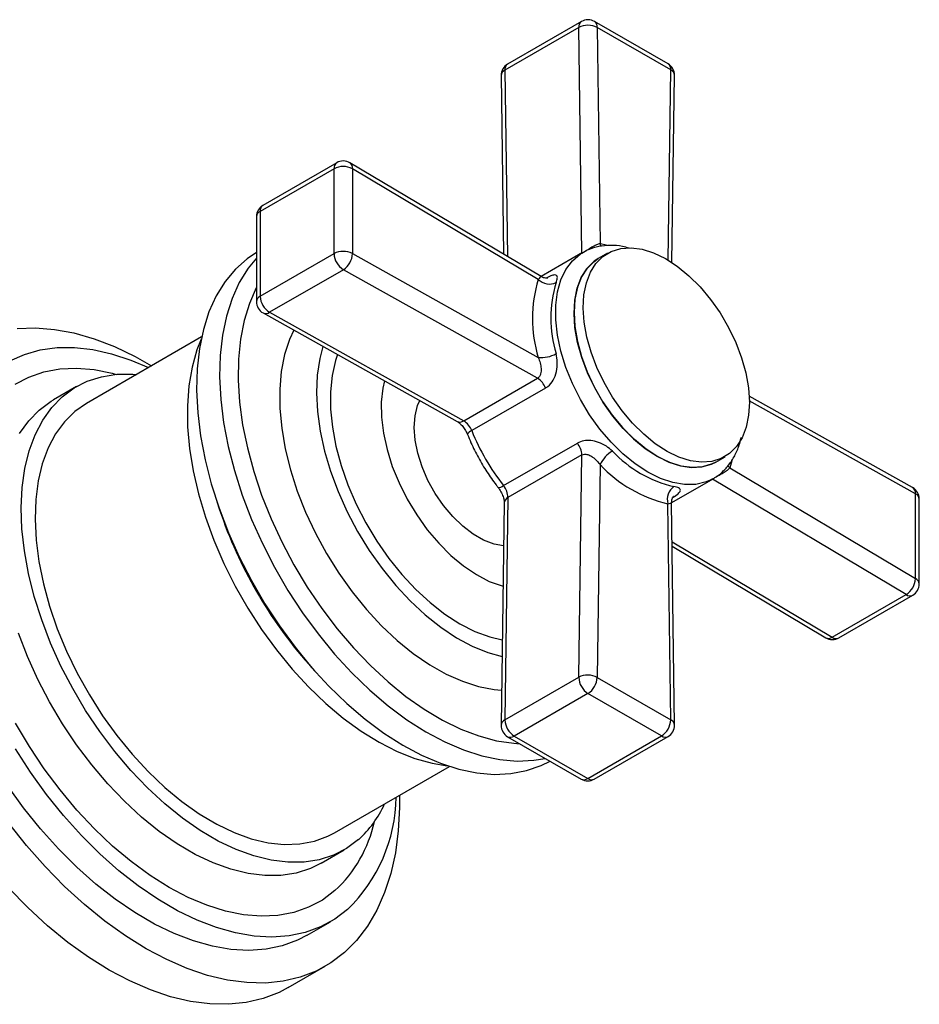
# Model space of a CAD drawing. Units: millimetres. Extents: x 4 to 1195, y 5 to 1195.
# Drawn here: x 284 to 353, y 344 to 420 of the extents above; entities that cross this region are included whole.
import ezdxf

# ---------------------------------------------------------------- set-up
doc = ezdxf.new("R2010")
doc.units = ezdxf.units.MM

msp = doc.modelspace()

# ---------------------------------------------------------------- linework, layer by layer
at = {"color": 7, "linetype": 'Continuous', "lineweight": 25}
for p, q in [((326.653, 418.956), (320.996, 415.691)), ((326.86, 419.427), (321.203, 416.162)), ((326.887, 401.678), (326.653, 418.956)), ((333.494, 416.175), (327.859, 419.427)), ((328.067, 418.969), (328.291, 402.404)), ((333.701, 415.717), (328.067, 418.969)), ((333.5, 401.133), (333.701, 415.717)), ((320.703, 415.282), (320.889, 401.586)), ((320.996, 415.691), (321.189, 401.406)), ((333.796, 400.946), (333.994, 415.295)), ((308.11, 408.6), (302.453, 405.334)), ((323.763, 399.874), (309.122, 408.593)), ((307.903, 408.142), (302.246, 404.876)), ((307.903, 401.636), (307.903, 408.142)), ((309.317, 408.142), (309.317, 401.636)), ((323.55, 399.666), (309.317, 408.142)), ((301.953, 404.468), (301.953, 397.962)), ((302.246, 404.876), (302.246, 398.37)), ((328.291, 402.404), (328.78, 402.3)), ((302.246, 398.37), (307.903, 401.636)), ((309.317, 401.636), (323.55, 393.678)), ((326.945, 401.711), (323.762, 399.874)), ((326.892, 401.68), (326.945, 401.711)), ((328.859, 401.662), (328.152, 401.254)), ((308.621, 400.405), (302.964, 397.139)), ((323.493, 392.091), (308.621, 400.405)), ((302.465, 397.089), (317.337, 388.775)), ((302.964, 397.139), (317.836, 388.825)), ((297.751, 395.25), (288.928, 390.157)), ((317.836, 388.825), (323.493, 392.091)), ((288.178, 391.456), (286.411, 390.436)), ((324.11, 391.337), (318.453, 388.071)), ((352.231, 383.706), (339.708, 390.708)), ((352.451, 383.242), (339.721, 390.358)), ((320.887, 383.857), (326.544, 387.123)), ((326.887, 386.211), (321.23, 382.945)), ((326.653, 369.173), (326.887, 386.211)), ((337.151, 385.665), (337.858, 386.073)), ((338.393, 385.762), (338.217, 385.211)), ((328.291, 385.467), (328.067, 369.16)), ((338.217, 385.211), (352.451, 376.735)), ((333.783, 382.566), (336.944, 384.39)), ((336.944, 384.39), (336.838, 384.332)), ((351.732, 375.517), (336.887, 384.358)), ((298.921, 382.641), (299.137, 381.996)), ((320.938, 382.538), (320.703, 365.5)), ((321.23, 382.945), (320.996, 365.908)), ((333.994, 365.513), (333.763, 382.553)), ((352.451, 376.735), (352.451, 383.242)), ((352.743, 376.327), (352.743, 382.833)), ((333.701, 365.908), (333.476, 382.474)), ((333.803, 379.56), (346.075, 372.251)), ((333.808, 379.21), (345.575, 372.202)), ((346.075, 372.251), (351.732, 375.517)), ((346.587, 372.195), (352.243, 375.461)), ((305.965, 370.168), (306.416, 369.659)), ((320.996, 365.908), (326.653, 369.173)), ((328.067, 369.16), (333.701, 365.908)), ((327.36, 367.936), (321.703, 364.67)), ((332.994, 364.683), (327.36, 367.936)), ((321.203, 364.621), (326.837, 361.368)), ((321.703, 364.67), (327.337, 361.417)), ((327.337, 361.417), (332.994, 364.683)), ((327.837, 361.368), (333.494, 364.634)), ((307.927, 357.247), (316.75, 362.34)), ((306.909, 354.928), (308.677, 355.948)), ((305.852, 349.41), (307.62, 350.43)), ((304.398, 345.395), (307.227, 347.028))]:
    msp.add_line(p, q, dxfattribs=at)
at = {"color": 7, "linetype": 'Continuous', "lineweight": 25, "flags": 128}
for points in [[(328.373, 402.189), (328.351, 402.235), (328.291, 402.404)], [(301.953, 401.717), (301.24, 401.237), (300.344, 400.44), (299.555, 399.493), (298.879, 398.404), (298.323, 397.181), (297.891, 395.834), (297.587, 394.375), (297.412, 392.815), (297.369, 391.168), (297.458, 389.448), (297.677, 387.668), (298.026, 385.843), (298.502, 383.989), (299.1, 382.121), (299.815, 380.254), (300.642, 378.403), (301.573, 376.585), (302.602, 374.814), (303.719, 373.105), (304.915, 371.471), (306.181, 369.927), (307.505, 368.486), (308.877, 367.159), (310.286, 365.957), (311.719, 364.89), (313.165, 363.967), (314.612, 363.196), (316.049, 362.583), (317.462, 362.133), (318.84, 361.85), (320.173, 361.737), (321.448, 361.793), (322.655, 362.019), (323.785, 362.414), (324.451, 362.745)], [(336.838, 384.332), (336.407, 384.141), (335.618, 383.953), (334.762, 383.935), (333.852, 384.087), (332.907, 384.406), (331.944, 384.886), (330.982, 385.517), (330.037, 386.29), (329.127, 387.188), (328.27, 388.195), (327.482, 389.293), (326.777, 390.461), (326.168, 391.677), (325.666, 392.919), (325.282, 394.163), (325.021, 395.386), (324.89, 396.566), (324.89, 397.681), (325.021, 398.709), (325.282, 399.632), (325.666, 400.432), (326.168, 401.095), (326.777, 401.608), (326.892, 401.68)], [(329.239, 390.644), (328.591, 391.752), (328.04, 392.903), (327.596, 394.074), (327.271, 395.241), (327.069, 396.38), (326.995, 397.468), (327.051, 398.482), (327.235, 399.403), (327.544, 400.21), (327.971, 400.889), (328.508, 401.425), (329.143, 401.806), (329.865, 402.027), (330.657, 402.081), (331.505, 401.968), (332.39, 401.69), (333.295, 401.252), (334.202, 400.665), (335.091, 399.939), (335.945, 399.089), (336.746, 398.134), (337.478, 397.091), (338.126, 395.983), (338.678, 394.831), (339.121, 393.66), (339.447, 392.493), (339.649, 391.355), (339.722, 390.267), (339.667, 389.253), (339.482, 388.332), (339.174, 387.524), (338.746, 386.846), (338.21, 386.31), (337.574, 385.928), (336.852, 385.708), (336.06, 385.654), (335.212, 385.767), (334.327, 386.045), (333.422, 386.482), (332.516, 387.07), (331.627, 387.796), (330.773, 388.645), (329.972, 389.601), (329.239, 390.644)], [(301.953, 401.292), (301.322, 400.514), (300.647, 399.424), (300.091, 398.201), (299.659, 396.854), (299.354, 395.395), (299.18, 393.836), (299.137, 392.189), (299.225, 390.468), (299.445, 388.689), (299.794, 386.864), (300.27, 385.01), (300.867, 383.141), (301.583, 381.274), (302.41, 379.424), (303.341, 377.606), (304.37, 375.834), (305.487, 374.125), (306.683, 372.492), (307.948, 370.948), (309.273, 369.506), (310.645, 368.179), (312.053, 366.977), (313.487, 365.91), (314.933, 364.988), (316.38, 364.217), (317.816, 363.604), (319.229, 363.154), (320.608, 362.871), (321.94, 362.757), (323.216, 362.814), (324.083, 362.958)], [(328.532, 390.236), (327.884, 391.344), (327.332, 392.495), (326.889, 393.666), (326.564, 394.833), (326.362, 395.972), (326.288, 397.06), (326.344, 398.074), (326.528, 398.994), (326.837, 399.802), (327.264, 400.481), (327.801, 401.016), (328.152, 401.254)], [(328.152, 401.254), (327.842, 401.048), (327.298, 400.523), (326.863, 399.854), (326.545, 399.055), (326.352, 398.141), (326.288, 397.133), (326.352, 396.05), (326.545, 394.914), (326.863, 393.748), (327.298, 392.577), (327.842, 391.423), (328.484, 390.311), (329.211, 389.263), (330.008, 388.301), (330.859, 387.443), (331.746, 386.708), (332.652, 386.11), (333.557, 385.662), (334.445, 385.373), (335.295, 385.248), (336.092, 385.291), (336.819, 385.499), (337.151, 385.665)], [(301.953, 399.038), (301.943, 399.018), (301.415, 397.82), (301.009, 396.501), (300.73, 395.074), (300.578, 393.549), (300.556, 391.94), (300.664, 390.261), (300.9, 388.527), (301.263, 386.751), (301.749, 384.949), (302.356, 383.136), (303.076, 381.328), (303.904, 379.541), (304.834, 377.789), (305.857, 376.087), (306.964, 374.45), (308.146, 372.893), (309.393, 371.427), (310.694, 370.067), (312.039, 368.822), (313.415, 367.705), (314.811, 366.724), (316.215, 365.888), (317.615, 365.204), (318.999, 364.678), (320.356, 364.314), (321.673, 364.115), (322.13, 364.085)], [(283.622, 395.891), (285.022, 395.947), (286.477, 395.835), (287.979, 395.557), (289.518, 395.115), (291.082, 394.511), (292.663, 393.75), (293.92, 393.039)], [(304.814, 395.776), (304.491, 395.062), (304.113, 393.895), (303.863, 392.616), (303.742, 391.239), (303.753, 389.779), (303.896, 388.253), (304.169, 386.678), (304.568, 385.069), (305.09, 383.446), (305.729, 381.825), (306.478, 380.225), (307.328, 378.663), (308.27, 377.157), (309.295, 375.722), (310.39, 374.374), (311.544, 373.129), (312.744, 372), (313.977, 370.998), (315.23, 370.136), (316.488, 369.423), (317.738, 368.866), (318.966, 368.472), (320.16, 368.244), (320.74, 368.194)], [(297.714, 395.077), (297.394, 394.252), (297.023, 392.932), (296.78, 391.504), (296.668, 389.981), (296.687, 388.377), (296.837, 386.707), (297.117, 384.986), (297.523, 383.229), (298.053, 381.452), (298.702, 379.672), (299.464, 377.904), (300.331, 376.165), (301.297, 374.469), (302.352, 372.834), (303.486, 371.273), (304.69, 369.8), (305.953, 368.43), (307.262, 367.173), (308.607, 366.042), (309.975, 365.048), (311.354, 364.198), (312.731, 363.5), (314.093, 362.962), (315.429, 362.587), (316.581, 362.395)], [(283.068, 393.41), (284.193, 393.915), (285.401, 394.257), (286.681, 394.433), (288.025, 394.443), (289.422, 394.285), (290.862, 393.961), (292.335, 393.473), (293.677, 392.899)], [(307.054, 394.524), (306.81, 393.598), (306.619, 392.331), (306.56, 390.973), (306.633, 389.538), (306.84, 388.045), (307.175, 386.512), (307.637, 384.957), (308.218, 383.399), (308.912, 381.857), (309.711, 380.35), (310.604, 378.897), (311.582, 377.513), (312.631, 376.218), (313.74, 375.026), (314.894, 373.951), (316.081, 373.007), (317.285, 372.205), (318.492, 371.556), (319.687, 371.066), (320.775, 370.759)], [(308.176, 393.896), (308.027, 393.448), (307.765, 392.305), (307.635, 391.059), (307.639, 389.728), (307.776, 388.328), (308.045, 386.881), (308.442, 385.404), (308.962, 383.917), (309.597, 382.442), (310.34, 380.998), (311.18, 379.604), (312.105, 378.279), (313.104, 377.041), (314.163, 375.907), (315.266, 374.893), (316.401, 374.011), (317.55, 373.274), (318.699, 372.692), (319.832, 372.273), (320.793, 372.045)], [(283.478, 391.622), (284.532, 392.18), (285.672, 392.574), (286.889, 392.801), (288.173, 392.86), (289.514, 392.749), (290.902, 392.471), (291.217, 392.386)], [(309.771, 356.732), (308.861, 356.059), (307.858, 355.545), (306.768, 355.197), (305.604, 355.015), (304.374, 355.003), (303.091, 355.161), (301.765, 355.486), (300.409, 355.976), (299.035, 356.627), (297.655, 357.433), (296.283, 358.385), (294.93, 359.477), (293.609, 360.697), (292.331, 362.035), (291.108, 363.479), (289.952, 365.015), (288.873, 366.63), (287.88, 368.309), (286.982, 370.037), (286.189, 371.798), (285.506, 373.576), (284.94, 375.356), (284.496, 377.12), (284.178, 378.854), (283.99, 380.541), (283.932, 382.166), (284.006, 383.714), (284.21, 385.171), (284.543, 386.525), (285.001, 387.763), (285.581, 388.873), (286.278, 389.846), (287.084, 390.673), (287.994, 391.346), (288.998, 391.859), (290.087, 392.208), (291.251, 392.389), (292.481, 392.401), (292.777, 392.379)], [(311.76, 391.892), (311.634, 391.321), (311.518, 390.25), (311.535, 389.096), (311.684, 387.877), (311.962, 386.617), (312.364, 385.338), (312.884, 384.063), (313.511, 382.814), (314.236, 381.613), (315.044, 380.483), (315.921, 379.443), (316.853, 378.511), (317.821, 377.705), (318.81, 377.039), (319.8, 376.525), (320.775, 376.171), (320.85, 376.151)], [(283.814, 387.852), (284.51, 388.825), (285.317, 389.652), (286.226, 390.325), (286.411, 390.436)], [(288.928, 390.157), (288.038, 389.536), (287.241, 388.752), (286.556, 387.819), (285.989, 386.746), (285.545, 385.542), (285.229, 384.222), (285.045, 382.796), (284.993, 381.28), (285.075, 379.689), (285.29, 378.039), (285.635, 376.345), (286.108, 374.625), (286.703, 372.896), (287.414, 371.175), (288.235, 369.479), (289.157, 367.825), (290.171, 366.229), (291.268, 364.708), (292.435, 363.276), (293.662, 361.947), (294.937, 360.736), (296.246, 359.653), (297.577, 358.71), (298.916, 357.916), (300.25, 357.279), (301.566, 356.805), (302.852, 356.499), (304.093, 356.364), (305.277, 356.401), (306.394, 356.611), (307.432, 356.99), (307.927, 357.247)], [(320.892, 379.249), (320.161, 379.379), (319.367, 379.678), (318.561, 380.138), (317.765, 380.744), (317.001, 381.482), (316.29, 382.33), (315.651, 383.266), (315.102, 384.264), (314.657, 385.297), (314.329, 386.336), (314.126, 387.354), (314.055, 388.322), (314.116, 389.214), (314.309, 390.006), (314.465, 390.381)], [(337.151, 385.665), (336.867, 385.52), (336.145, 385.3), (335.353, 385.246), (334.505, 385.359), (333.62, 385.637), (332.715, 386.074), (331.809, 386.662), (330.92, 387.388), (330.066, 388.237), (329.264, 389.193), (328.532, 390.236)], [(338.217, 385.211), (338.101, 385.347), (338.07, 385.393)], [(306.909, 354.928), (306.09, 354.525), (305.001, 354.176), (303.836, 353.995), (302.606, 353.983), (301.323, 354.14), (299.997, 354.466), (298.641, 354.956), (297.267, 355.607), (295.888, 356.412), (294.515, 357.365), (293.162, 358.456), (291.841, 359.677), (290.563, 361.015), (289.341, 362.458), (288.184, 363.995), (287.105, 365.61), (286.112, 367.289), (285.215, 369.017), (284.421, 370.778), (283.738, 372.556)], [(307.972, 352.825), (307.013, 352.108), (305.959, 351.551), (304.819, 351.157), (303.602, 350.929), (302.318, 350.871), (300.977, 350.981), (299.59, 351.259), (298.167, 351.704), (296.721, 352.31), (295.263, 353.074), (293.806, 353.99), (292.359, 355.049), (290.936, 356.244), (289.548, 357.564), (288.205, 359), (286.919, 360.539), (285.701, 362.17), (284.559, 363.878), (283.503, 365.651)], [(308.94, 351.376), (307.953, 350.634), (306.871, 350.048), (305.704, 349.624), (304.459, 349.364), (303.146, 349.271), (301.774, 349.346), (300.354, 349.587), (298.896, 349.993), (297.411, 350.561), (295.91, 351.287), (294.404, 352.165), (292.905, 353.189), (291.423, 354.351), (289.969, 355.643), (288.554, 357.055), (287.188, 358.576), (285.883, 360.196), (284.646, 361.903), (283.488, 363.683)], [(305.852, 349.41), (305.104, 349.027), (303.936, 348.603), (302.691, 348.344), (301.378, 348.251), (300.006, 348.325), (298.586, 348.566), (297.128, 348.972), (295.643, 349.54), (294.142, 350.266), (292.637, 351.144), (291.137, 352.168), (289.655, 353.33), (288.201, 354.622), (286.786, 356.034), (285.421, 357.556), (284.115, 359.176), (282.878, 360.882)], [(312.918, 360.129), (312.92, 359.188), (312.824, 357.414), (312.6, 355.73), (312.249, 354.147), (311.773, 352.674), (311.175, 351.323), (310.459, 350.101), (309.63, 349.018), (308.694, 348.079)], [(308.694, 348.079), (307.657, 347.293), (306.525, 346.663), (305.306, 346.193), (304.009, 345.888), (302.641, 345.749), (301.213, 345.777), (299.733, 345.972), (298.211, 346.333), (296.658, 346.856), (295.084, 347.539), (293.499, 348.377), (291.914, 349.365), (290.34, 350.496), (288.786, 351.762), (287.263, 353.155), (285.782, 354.666), (284.352, 356.284), (282.983, 358)], [(304.398, 345.395), (303.696, 345.03), (302.478, 344.561), (301.18, 344.256), (299.813, 344.117), (298.384, 344.145), (296.905, 344.339), (295.383, 344.7), (293.83, 345.223), (292.256, 345.906), (290.671, 346.745), (289.086, 347.732), (287.511, 348.863), (285.957, 350.129), (284.435, 351.522), (282.954, 353.033)]]:
    msp.add_lwpolyline(points, dxfattribs=at)
at = {"color": 7, "linetype": 'Continuous', "lineweight": 25}
for centre, radius, start, end in [((327.36, 418.561), 1, 60.00269, 119.99731), ((327.133, 419.026), 0.486, 124.30317, 188.21557), ((327.372, 417.574), 1.559, 63.54406, 117.50465), ((327.591, 419.03), 0.48, 352.74417, 55.94365), ((321.703, 415.296), 1, 119.99731, 180.77724), ((321.477, 415.76), 0.486, 124.30317, 188.21557), ((332.994, 415.309), 1, 359.21039, 60.00269), ((333.225, 415.777), 0.48, 352.74417, 55.94365), ((333.491, 415.258), 0.505, 4.15785, 65.35258), ((321.177, 415.252), 0.475, 112.40778, 176.35555), ((308.403, 408.192), 0.502, 125.63577, 185.67641), ((308.61, 406.777), 1.537, 62.60967, 117.39033), ((308.61, 407.734), 1, 59.22532, 119.99731), ((308.829, 408.198), 0.491, 353.42222, 53.43902), ((302.953, 404.468), 1, 119.99731, 180), ((302.746, 404.926), 0.502, 125.63577, 185.67641), ((302.454, 404.418), 0.503, 114.37466, 174.3052), ((308.61, 400.271), 1.537, 62.60967, 117.39033), ((309.434, 401.704), 1.533, 182.55963, 237.96268), ((307.802, 401.68), 1.516, 302.72087, 358.31951), ((333.329, 396.672), 10.227, 162.97907, 197.02093), ((324.414, 400.515), 1.211, 224.52955, 294.93899), ((333.814, 396.695), 9.297, 162.97907, 197.02093), ((302.454, 397.912), 0.503, 114.37466, 174.3052), ((303.777, 398.439), 1.533, 182.55963, 237.96268), ((302.953, 397.962), 1, 180, 240.79243), ((302.671, 397.552), 0.507, 246.04784, 305.38702), ((323.761, 396.038), 2.369, 264.88697, 299.39092), ((322.686, 390.8), 1.522, 20.67554, 58.0177), ((317.542, 389.238), 0.507, 246.04784, 305.38702), ((317.03, 387.534), 1.522, 20.67554, 58.0177), ((318.617, 387.574), 0.524, 108.17872, 157.9989), ((334.344, 394.436), 17.117, 201.8276, 218.1724), ((325.366, 386.158), 1.522, 1.98372, 39.3236), ((330.44, 384.47), 2.368, 120.60435, 155.1194), ((336.034, 392.846), 9.295, 222.97902, 257.02636), ((335.772, 392.437), 10.225, 222.97902, 257.02636), ((320.538, 384.247), 0.523, 261.97874, 311.8186), ((319.709, 382.892), 1.522, 1.98372, 39.3236), ((334.643, 382.797), 1.211, 125.05667, 195.47291), ((351.743, 382.833), 1, 0, 60.79243), ((351.962, 383.295), 0.491, 353.72307, 56.77428), ((321.441, 382.484), 0.507, 114.60525, 173.95063), ((352.243, 382.783), 0.503, 5.6948, 65.62534), ((331.999, 393.082), 34.681, 198.64134, 221.35328), ((350.895, 376.831), 1.558, 302.49114, 356.46023), ((352.243, 376.277), 0.503, 5.6948, 65.62534), ((351.743, 376.327), 1, 299.99731, 0), ((352.035, 375.915), 0.5, 232.77709, 294.70579), ((345.784, 372.644), 0.489, 244.65524, 306.57132), ((346.087, 373.061), 1, 239.22532, 299.99731), ((346.378, 372.649), 0.5, 232.77709, 294.70579), ((327.347, 367.826), 1.516, 61.68459, 117.27495), ((328.185, 369.228), 1.533, 182.03737, 237.44032), ((326.531, 369.23), 1.537, 302.60548, 357.39452), ((321.207, 365.447), 0.507, 114.60525, 173.95063), ((322.528, 365.962), 1.533, 182.03737, 237.44032), ((332.166, 365.978), 1.537, 302.60548, 357.39452), ((333.506, 365.457), 0.491, 6.56455, 66.58236), ((321.703, 365.487), 1, 179.21039, 240.00269), ((332.994, 365.5), 1, 299.99731, 0.77724), ((321.41, 365.079), 0.503, 245.69288, 305.61758), ((333.287, 365.091), 0.502, 234.327, 294.36254), ((327.044, 361.826), 0.503, 245.69288, 305.61758), ((327.63, 361.825), 0.502, 234.327, 294.36254), ((327.337, 362.234), 1, 240.00269, 299.99731), ((300.333, 360.226), 12.345, 314.20432, 358.89912), ((304.306, 362.837), 8.194, 311.82817, 335.72987), ((301.002, 360.33), 10.242, 312.88574, 347.51032)]:
    msp.add_arc(centre, radius, start, end, dxfattribs=at)
for points, knots in [([(330.517, 402.057), (330.348, 402.104), (329.86, 402.241), (329.075, 402.291), (328.19, 402.205), (327.452, 401.994), (327.051, 401.754), (326.891, 401.658)], [0, 0, 0, 0, 0.130461, 0.374796, 0.613832, 0.846106, 1, 1, 1, 1]), ([(328.291, 402.404), (328.198, 402.375), (328.011, 402.317), (327.669, 402.131), (327.353, 401.935), (327.146, 401.804), (327.072, 401.758), (327.066, 401.755)], [0, 0, 0, 0, 0.2758558, 0.5546463, 0.8263522, 0.9874448, 1, 1, 1, 1]), ([(323.757, 399.864), (323.759, 399.866), (323.765, 399.875), (323.695, 399.818), (323.597, 399.715), (323.55, 399.666)], [0, 0, 0, 0, 0.150919, 0.597001, 1, 1, 1, 1]), ([(324.274, 399.767), (324.276, 399.767), (324.282, 399.769), (324.202, 399.754), (324.01, 399.757), (323.852, 399.837), (323.764, 399.882)], [0, 0, 0, 0, 0.105196, 0.33183, 0.627371, 1, 1, 1, 1]), ([(324.924, 399.417), (324.961, 399.536), (325.037, 399.786), (324.984, 399.979), (324.806, 400.027), (324.52, 399.948), (324.248, 399.802), (324.11, 399.728)], [0, 0, 0, 0, 0.195624, 0.412705, 0.611919, 0.803926, 1, 1, 1, 1]), ([(324.11, 391.337), (324.173, 391.377), (324.398, 391.523), (324.72, 391.927), (324.96, 392.578), (325.044, 393.307), (324.964, 393.753), (324.924, 393.974)], [0, 0, 0, 0, 0.0867492, 0.3135205, 0.5510531, 0.7777046, 1, 1, 1, 1]), ([(323.55, 393.678), (323.604, 393.54), (323.711, 393.262), (323.779, 392.829), (323.76, 392.473), (323.668, 392.259), (323.58, 392.15), (323.523, 392.111), (323.493, 392.091)], [0, 0, 0, 0, 0.2411144, 0.484794, 0.7222811, 0.8630856, 0.9261796, 1, 1, 1, 1]), ([(317.337, 388.775), (317.371, 388.754), (317.464, 388.698), (317.66, 388.526), (317.889, 388.245), (318.047, 387.972), (318.114, 387.811), (318.131, 387.77)], [0, 0, 0, 0, 0.14087, 0.374188, 0.631054, 0.907013, 1, 1, 1, 1]), ([(318.131, 387.77), (318.217, 387.563), (318.464, 386.967), (318.949, 385.998), (319.597, 384.913), (320.122, 384.168), (320.416, 383.791), (320.465, 383.729)], [0, 0, 0, 0, 0.1447898, 0.4174161, 0.6900497, 0.9485429, 1, 1, 1, 1]), ([(329.234, 386.509), (329.085, 386.637), (328.77, 386.907), (328.179, 387.187), (327.579, 387.329), (327.009, 387.327), (326.7, 387.191), (326.544, 387.123)], [0, 0, 0, 0, 0.1956243, 0.412705, 0.6119193, 0.803926, 1, 1, 1, 1]), ([(336.807, 384.338), (336.902, 384.382), (337.243, 384.541), (337.742, 384.967), (338.288, 385.591), (338.714, 386.343), (338.984, 386.998), (339.069, 387.427), (339.092, 387.542)], [0, 0, 0, 0, 0.080179, 0.28793, 0.495418, 0.705741, 0.921048, 1, 1, 1, 1]), ([(326.887, 386.211), (326.953, 386.238), (327.032, 386.27), (327.211, 386.273), (327.428, 386.22), (327.736, 386.04), (328.039, 385.782), (328.21, 385.568), (328.291, 385.467)], [0, 0, 0, 0, 0.1419261, 0.1694058, 0.3491086, 0.5531279, 0.7879014, 1, 1, 1, 1]), ([(337.171, 384.543), (337.249, 384.584), (337.438, 384.684), (337.736, 384.848), (338.026, 385.031), (338.156, 385.153), (338.217, 385.211)], [0, 0, 0, 0, 0.180549, 0.437403, 0.732975, 1, 1, 1, 1]), ([(320.465, 383.729), (320.506, 383.673), (320.626, 383.513), (320.792, 383.202), (320.908, 382.855), (320.937, 382.638), (320.938, 382.556), (320.938, 382.538)], [0, 0, 0, 0, 0.144354, 0.420672, 0.701092, 0.934987, 1, 1, 1, 1]), ([(333.81, 382.928), (333.871, 382.964), (334.093, 383.096), (334.367, 383.31), (334.478, 383.523), (334.356, 383.691), (334.083, 383.756), (333.948, 383.788)], [0, 0, 0, 0, 0.0867492, 0.3135205, 0.5510531, 0.7777046, 1, 1, 1, 1]), ([(333.476, 382.474), (333.549, 382.491), (333.694, 382.526), (333.777, 382.561), (333.756, 382.555), (333.753, 382.554)], [0, 0, 0, 0, 0.4586, 0.92208, 1, 1, 1, 1]), ([(333.784, 382.553), (333.778, 382.609), (333.761, 382.762), (333.848, 382.95), (333.927, 383.053), (333.926, 383.051), (333.926, 383.05)], [0, 0, 0, 0, 0.2081248, 0.5749912, 0.8614397, 1, 1, 1, 1])]:
    msp.add_open_spline(points, degree=3, knots=knots, dxfattribs=at)

doc.saveas('drawing.dxf')
